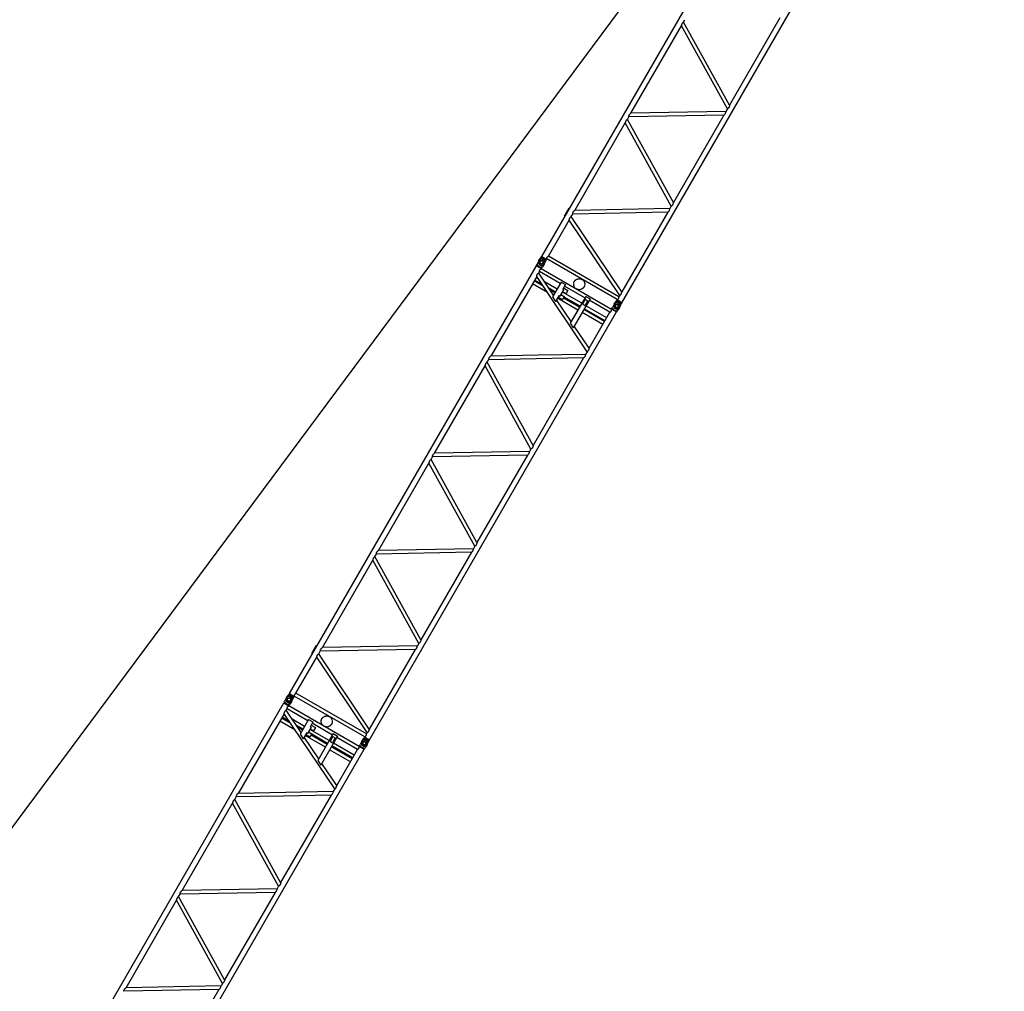
# Model space of a CAD drawing. Extents: x 153255 to 471204, y -10338 to 375321.
# Drawn here: x 451200 to 469031, y 256778 to 274376 of the extents above; entities that cross this region are included whole.
import ezdxf

# ---------------------------------------------------------------- set-up
doc = ezdxf.new("R2010")
doc.units = 0
doc.linetypes.add('PHANTOM', pattern=[2.2, 1.2, -0.2, 0.2, -0.2, 0.2, -0.2])
doc.layers.get('0').update_dxf_attribs({"linetype": 'CONTINUOUS'})
doc.layers.add('OBJECT', color=7, linetype='CONTINUOUS')

msp = doc.modelspace()

# ---------------------------------------------------------------- linework, layer by layer
at = {"color": 7, "linetype": 'Continuous'}
for p, q in [((460654.977, 270089.096), (465129.802, 277839.72)), ((462106.953, 269250.797), (466581.778, 277001.422)), ((462269.351, 272682.07), (463183.405, 274265.258)), ((464015.405, 272759.529), (463183.405, 274265.258)), ((463221.351, 274330.983), (463247.405, 274376.109)), ((464053.351, 272825.254), (463221.352, 274330.983)), ((464967.404, 274408.442), (464053.35, 272825.253)), ((463989.35, 272714.403), (462269.352, 272682.071)), ((464015.404, 272759.529), (463989.351, 272714.403)), ((461253.351, 270922.307), (462167.405, 272505.494)), ((462999.405, 270999.766), (462167.406, 272505.495)), ((462205.351, 272571.22), (462231.405, 272616.346)), ((463037.351, 271065.49), (462205.352, 272571.22)), ((463951.404, 272648.679), (462231.405, 272616.347)), ((463951.404, 272648.678), (463037.35, 271065.49)), ((461065.344, 270817.872), (461147.844, 270960.767)), ((461155.638, 270956.267), (461147.844, 270960.767)), ((462935.404, 270888.915), (461215.405, 270856.583)), ((462973.35, 270954.64), (461253.352, 270922.308)), ((462935.404, 270888.914), (462102.487, 269446.258)), ((462999.404, 270999.765), (462973.35, 270954.638)), ((460775.503, 270094.649), (461152.272, 270747.233)), ((461073.138, 270813.372), (461065.344, 270817.872)), ((462066.275, 269383.538), (461152.272, 270747.233)), ((461188.484, 270809.953), (461215.405, 270856.582)), ((462102.486, 269446.258), (461188.484, 270809.954)), ((460599.024, 270004.258), (460573.922, 269952.101)), ((460603.451, 270011.887), (460634.148, 270056.418)), ((460603.465, 270006.625), (460637.338, 270055.766)), ((460634.147, 270056.417), (460647.664, 270079.829)), ((460641.879, 270058.347), (460722.885, 270011.578)), ((460738.574, 270027.287), (460647.641, 270079.787)), ((460647.662, 270079.83), (460655.744, 270079.83)), ((460654.977, 270089.096), (460742.966, 270038.296)), ((460658.154, 270083.599), (460654.98, 270089.098)), ((460656.903, 270079.827), (460733.976, 270035.329)), ((460657.479, 270080.826), (460658.847, 270083.195)), ((460736.615, 270038.296), (460658.153, 270083.596)), ((460701.014, 269960.263), (460722.92, 270006.354)), ((460701.864, 269955.072), (460725.079, 270003.918)), ((460725.08, 270003.917), (460738.597, 270027.329)), ((460735.921, 270038.697), (460734.553, 270036.328)), ((460734.557, 270034.33), (460738.599, 270027.329)), ((460736.614, 270038.296), (460742.965, 270038.296)), ((460745.252, 270042.254), (460742.966, 270038.294)), ((462021.252, 269305.556), (460745.252, 270042.254)), ((462051.502, 269357.951), (460775.503, 270094.649)), ((456082.975, 262170.156), (460557.8, 269920.781)), ((460557.8, 269920.781), (460645.79, 269869.98)), ((460557.8, 269920.781), (460564.15, 269920.781)), ((460562.169, 269931.747), (460573.918, 269952.098)), ((460562.169, 269931.747), (460566.211, 269924.747)), ((460564.151, 269920.781), (460642.614, 269875.481)), ((460564.846, 269920.38), (460566.212, 269922.746)), ((460566.469, 269923.931), (460644.183, 269879.063)), ((460598.481, 269788.039), (460613.253, 269813.624)), ((460989.283, 269596.524), (460613.253, 269813.624)), ((460641.919, 269875.882), (460643.285, 269878.248)), ((460645.79, 269869.98), (460642.614, 269875.481)), ((460643.503, 269866.019), (460645.789, 269869.979)), ((461919.502, 269129.32), (460643.503, 269866.019)), ((460645.02, 269879.246), (460653.103, 269879.246)), ((460653.101, 269879.247), (460664.851, 269899.598)), ((460697.474, 269947.418), (460664.856, 269899.6)), ((460562.269, 269725.318), (459729.349, 268282.658)), ((460680.358, 269549.131), (460515.5, 269644.312)), ((460655.739, 269585.861), (460525.25, 269661.199)), ((460579.361, 269699.817), (460555.5, 269713.593)), ((461476.271, 268361.622), (460562.27, 269725.318)), ((460867.833, 269386.165), (460598.482, 269788.039)), ((460931.53, 269496.493), (460707.003, 269626.123)), ((461004.407, 269622.72), (460849.726, 269354.805)), ((461004.407, 269622.72), (461082.349, 269577.72)), ((460756.735, 269435.175), (460485.25, 269591.917)), ((460901.28, 269444.098), (460783.38, 269512.167)), ((460891.53, 269427.211), (460808.001, 269475.436)), ((461047.938, 269482.117), (460982.938, 269369.534)), ((461377.528, 269238.995), (461028.259, 269440.646)), ((461031.688, 269453.972), (461094.042, 269417.972)), ((461082.35, 269577.72), (461035.35, 269496.314)), ((461037.546, 269488.117), (461047.938, 269482.117)), ((461048.6, 269519.263), (461126.542, 269474.263)), ((461435.281, 269339.027), (461067.225, 269551.524)), ((461126.542, 269474.263), (461094.042, 269417.972)), ((460849.727, 269354.805), (460905.557, 269271.506)), ((460964.35, 269373.338), (460905.557, 269271.506)), ((461187.302, 268909.515), (460923.663, 269302.866)), ((461307.278, 269117.319), (460939.222, 269329.816)), ((460951.1, 269350.388), (461029.042, 269305.388)), ((460972.546, 269375.534), (460982.938, 269369.534)), ((460999.188, 269397.68), (461061.542, 269361.68)), ((461061.542, 269361.68), (461029.042, 269305.388)), ((461337.528, 269169.714), (461050.932, 269335.18)), ((461347.278, 269186.601), (461060.682, 269352.067)), ((461450.405, 269365.223), (461169.196, 268878.154)), ((461528.347, 269320.223), (461225.026, 268794.855)), ((461442.725, 269311.922), (461392.725, 269225.319)), ((461486.027, 269286.922), (461436.027, 269200.319)), ((461442.725, 269311.922), (461486.027, 269286.922)), ((461450.405, 269365.223), (461528.347, 269320.223)), ((461889.252, 269076.926), (461513.223, 269294.027)), ((461967.443, 269224.391), (461998.137, 269268.919)), ((461972.364, 269226.251), (462001.326, 269268.268)), ((461998.135, 269268.918), (462011.652, 269292.33)), ((462086.873, 269224.079), (462005.867, 269270.848)), ((462011.627, 269292.29), (462102.56, 269239.789)), ((462019.734, 269292.33), (462011.651, 269292.33)), ((462018.965, 269301.597), (462021.252, 269305.559)), ((462022.141, 269296.098), (462018.965, 269301.598)), ((462106.953, 269250.797), (462018.965, 269301.597)), ((462097.964, 269247.83), (462020.891, 269292.328)), ((462022.835, 269295.696), (462021.468, 269293.327)), ((462022.141, 269296.097), (462100.603, 269250.797)), ((462066.274, 269383.537), (462051.502, 269357.951)), ((461392.725, 269225.319), (461436.027, 269200.319)), ((461791.5, 268907.613), (461415.47, 269124.714)), ((461801.249, 268924.5), (461425.22, 269141.601)), ((461831.499, 268976.895), (461455.47, 269193.995)), ((461919.502, 269129.32), (461921.789, 269133.281)), ((461921.789, 269133.281), (462009.776, 269082.482)), ((461921.79, 269133.282), (461928.141, 269133.282)), ((461926.157, 269144.248), (461937.906, 269164.599)), ((461926.157, 269144.248), (461930.198, 269137.247)), ((462006.602, 269087.982), (461928.139, 269133.282)), ((461928.833, 269132.882), (461930.199, 269135.248)), ((461930.458, 269136.431), (462008.17, 269091.565)), ((461963.01, 269216.76), (461937.908, 269164.603)), ((462005.909, 269088.382), (462007.275, 269090.748)), ((462009.777, 269082.482), (462006.602, 269087.982)), ((462009.007, 269091.748), (462017.088, 269091.748)), ((462017.09, 269091.748), (462028.839, 269112.099)), ((462061.461, 269159.92), (462028.843, 269112.103)), ((462061.288, 269164.949), (462086.909, 269218.855)), ((462065.851, 269167.569), (462089.068, 269216.418)), ((462089.068, 269216.418), (462102.585, 269239.83)), ((462098.541, 269248.829), (462099.909, 269251.198)), ((462102.586, 269239.829), (462098.545, 269246.828)), ((462100.603, 269250.798), (462106.953, 269250.798)), ((457534.951, 261331.858), (462009.776, 269082.482)), ((461761.25, 268855.219), (461385.22, 269072.319)), ((461512.483, 268424.342), (461889.252, 269076.926)), ((461169.196, 268878.154), (461225.026, 268794.855)), ((461512.483, 268424.342), (461243.133, 268826.216)), ((459665.35, 268171.808), (459691.403, 268216.934)), ((460551.404, 268233.101), (459691.402, 268216.934)), ((460589.35, 268298.826), (459729.348, 268282.659)), ((461411.404, 268249.268), (460497.349, 266666.079)), ((461411.403, 268249.268), (460551.404, 268233.101)), ((461449.35, 268314.993), (460589.35, 268298.826)), ((461476.271, 268361.621), (461449.35, 268314.993)), ((458713.349, 266522.895), (459627.403, 268106.083)), ((460459.402, 266600.353), (459627.403, 268106.082)), ((460497.349, 266666.078), (459665.349, 268171.807)), ((460459.403, 266600.353), (460433.349, 266555.227)), ((458649.349, 266412.043), (458675.403, 266457.169)), ((459481.349, 264906.314), (458649.35, 266412.044)), ((460395.402, 266489.502), (458675.403, 266457.171)), ((460433.349, 266555.227), (458713.349, 266522.895)), ((460395.403, 266489.502), (459481.348, 264906.314)), ((457697.349, 264763.131), (458611.403, 266346.319)), ((459443.403, 264840.59), (458611.404, 266346.319)), ((459443.402, 264840.589), (459417.349, 264795.463)), ((457633.349, 264652.28), (457659.403, 264697.406)), ((458465.349, 263146.551), (457633.35, 264652.28)), ((459379.402, 264729.739), (457659.403, 264697.407)), ((459417.349, 264795.464), (457697.35, 264763.132)), ((459379.403, 264729.738), (458465.349, 263146.551)), ((456681.349, 263003.368), (457595.403, 264586.554)), ((458427.403, 263080.826), (457595.404, 264586.555)), ((456493.342, 262898.933), (456575.842, 263041.827)), ((456583.636, 263037.327), (456575.842, 263041.827)), ((458401.349, 263035.7), (456681.35, 263003.368)), ((458427.402, 263080.826), (458401.348, 263035.699)), ((456501.136, 262894.433), (456493.342, 262898.933)), ((456616.482, 262891.014), (456643.403, 262937.643)), ((457530.485, 261527.319), (456616.482, 262891.014)), ((458363.402, 262969.976), (456643.403, 262937.644)), ((458363.402, 262969.974), (457530.485, 261527.319)), ((456203.501, 262175.71), (456580.27, 262828.293)), ((457494.273, 261464.598), (456580.27, 262828.294)), ((456031.45, 262092.947), (456062.146, 262137.478)), ((456031.463, 262087.685), (456065.337, 262136.826)), ((456062.145, 262137.477), (456075.662, 262160.889)), ((456069.877, 262139.407), (456150.883, 262092.638)), ((456166.573, 262108.347), (456075.639, 262160.848)), ((456075.66, 262160.89), (456083.742, 262160.89)), ((456082.975, 262170.156), (456170.964, 262119.356)), ((456086.153, 262164.659), (456082.978, 262170.158)), ((456084.901, 262160.888), (456161.974, 262116.389)), ((456085.478, 262161.887), (456086.845, 262164.256)), ((456164.613, 262119.357), (456086.151, 262164.657)), ((457479.5, 261439.011), (456203.501, 262175.71)), ((451510.973, 254251.217), (455985.798, 262001.841)), ((455985.798, 262001.841), (456073.788, 261951.041)), ((455985.798, 262001.841), (455992.148, 262001.841)), ((455990.167, 262012.807), (456001.916, 262033.158)), ((455990.168, 262012.807), (455994.209, 262005.808)), ((455992.149, 262001.842), (456070.612, 261956.541)), ((455992.844, 262001.441), (455994.21, 262003.806)), ((455994.467, 262004.991), (456072.181, 261960.123)), ((456027.022, 262085.319), (456001.921, 262033.161)), ((456069.917, 261956.942), (456071.283, 261959.308)), ((456073.788, 261951.04), (456070.612, 261956.542)), ((456071.501, 261947.079), (456073.787, 261951.039)), ((456073.019, 261960.307), (456081.101, 261960.307)), ((456081.1, 261960.307), (456092.849, 261980.658)), ((456125.472, 262028.478), (456092.854, 261980.66)), ((456129.012, 262041.324), (456150.918, 262087.414)), ((456129.862, 262036.133), (456153.077, 262084.979)), ((456153.078, 262084.978), (456166.595, 262108.389)), ((456163.919, 262119.758), (456162.551, 262117.388)), ((456162.555, 262115.39), (456166.597, 262108.39)), ((456164.612, 262119.356), (456170.964, 262119.356)), ((456173.251, 262123.315), (456170.964, 262119.355)), ((457449.25, 261386.616), (456173.251, 262123.315)), ((455990.268, 261806.379), (455157.347, 260363.719)), ((456007.359, 261780.878), (455983.498, 261794.654)), ((456904.269, 260442.682), (455990.268, 261806.379)), ((456026.479, 261869.1), (456041.251, 261894.685)), ((456295.831, 261467.226), (456026.48, 261869.1)), ((456417.281, 261677.584), (456041.251, 261894.685)), ((457347.5, 261210.381), (456071.501, 261947.079)), ((456184.733, 261516.236), (455913.248, 261672.978)), ((456108.356, 261630.192), (455943.498, 261725.372)), ((456083.737, 261666.922), (455953.248, 261742.259)), ((456359.528, 261577.553), (456135.001, 261707.183)), ((456432.405, 261703.78), (456277.724, 261435.866)), ((456432.405, 261703.78), (456510.348, 261658.78)), ((456510.348, 261658.78), (456463.348, 261577.374)), ((456476.598, 261600.324), (456554.54, 261555.324)), ((456863.279, 261420.087), (456495.223, 261632.584)), ((456329.278, 261525.159), (456211.379, 261593.228)), ((456319.528, 261508.271), (456235.999, 261556.497)), ((456277.725, 261435.865), (456333.555, 261352.566)), ((456392.348, 261454.398), (456333.555, 261352.566)), ((456379.098, 261431.449), (456457.04, 261386.449)), ((456400.544, 261456.595), (456410.936, 261450.595)), ((456475.936, 261563.178), (456410.936, 261450.595)), ((456427.186, 261478.74), (456489.54, 261442.74)), ((456805.526, 261320.056), (456456.257, 261521.706)), ((456489.54, 261442.74), (456457.04, 261386.449)), ((456459.686, 261535.032), (456522.04, 261499.032)), ((456465.544, 261569.178), (456475.936, 261563.178)), ((456765.526, 261250.774), (456478.93, 261416.24)), ((456775.276, 261267.661), (456488.68, 261433.128)), ((456554.54, 261555.324), (456522.04, 261499.032)), ((456878.403, 261446.283), (456597.194, 260959.214)), ((456878.403, 261446.283), (456956.346, 261401.283)), ((457494.273, 261464.598), (457479.5, 261439.011)), ((456615.3, 260990.575), (456351.661, 261383.927)), ((456735.276, 261198.38), (456367.22, 261410.877)), ((456956.346, 261401.283), (456653.024, 260875.916)), ((456870.724, 261392.982), (456820.724, 261306.38)), ((456820.724, 261306.38), (456864.025, 261281.38)), ((456914.025, 261367.982), (456864.025, 261281.38)), ((456870.724, 261392.982), (456914.025, 261367.982)), ((457259.497, 261057.955), (456883.468, 261275.056)), ((457317.25, 261157.986), (456941.221, 261375.087)), ((457354.155, 261225.308), (457365.905, 261245.659)), ((457391.008, 261297.821), (457365.906, 261245.664)), ((457395.442, 261305.452), (457426.136, 261349.98)), ((457400.362, 261307.312), (457429.325, 261349.328)), ((457426.133, 261349.979), (457439.65, 261373.39)), ((457514.871, 261305.139), (457433.865, 261351.908)), ((457439.625, 261373.35), (457530.559, 261320.85)), ((457447.732, 261373.391), (457439.649, 261373.391)), ((457446.963, 261382.658), (457449.25, 261386.619)), ((457450.139, 261377.158), (457446.963, 261382.658)), ((457534.951, 261331.858), (457446.963, 261382.658)), ((457525.962, 261328.891), (457448.889, 261373.389)), ((457450.834, 261376.757), (457449.466, 261374.388)), ((457450.139, 261377.158), (457528.601, 261331.858)), ((457489.459, 261240.98), (457456.841, 261193.163)), ((457489.286, 261246.009), (457514.907, 261299.915)), ((457493.849, 261248.629), (457517.066, 261297.478)), ((457517.066, 261297.479), (457530.583, 261320.89)), ((457526.539, 261329.89), (457527.907, 261332.259)), ((457530.584, 261320.889), (457526.543, 261327.889)), ((457528.602, 261331.859), (457534.952, 261331.859)), ((452962.949, 253412.918), (457437.774, 261163.543)), ((457189.248, 260936.279), (456813.218, 261153.38)), ((457219.498, 260988.673), (456843.468, 261205.774)), ((457229.248, 261005.561), (456853.218, 261222.661)), ((456940.481, 260505.403), (457317.25, 261157.986)), ((457347.5, 261210.381), (457349.787, 261214.342)), ((457349.787, 261214.342), (457437.774, 261163.543)), ((457349.789, 261214.342), (457356.139, 261214.342)), ((457354.155, 261225.308), (457358.197, 261218.308)), ((457434.6, 261169.042), (457356.137, 261214.343)), ((457356.831, 261213.942), (457358.197, 261216.308)), ((457358.456, 261217.492), (457436.168, 261172.625)), ((457433.907, 261169.442), (457435.273, 261171.808)), ((457437.775, 261163.542), (457434.6, 261169.042)), ((457437.005, 261172.808), (457445.086, 261172.808)), ((457445.088, 261172.808), (457456.837, 261193.159)), ((456597.194, 260959.215), (456653.024, 260875.916)), ((456940.482, 260505.403), (456671.131, 260907.276)), ((456017.348, 260379.886), (455157.347, 260363.719)), ((456877.348, 260396.053), (456017.348, 260379.886)), ((456904.269, 260442.682), (456877.348, 260396.053)), ((454141.348, 258603.955), (455055.401, 260187.143)), ((455887.4, 258681.413), (455055.401, 260187.143)), ((455925.347, 258747.138), (455093.347, 260252.867)), ((455093.348, 260252.868), (455119.401, 260297.994)), ((455979.402, 260314.161), (455119.4, 260297.994)), ((456839.402, 260330.329), (455925.347, 258747.139)), ((456839.401, 260330.329), (455979.402, 260314.161)), ((455823.4, 258570.563), (454103.401, 258538.231)), ((455861.347, 258636.288), (454141.347, 258603.956)), ((455823.401, 258570.563), (454909.346, 256987.374)), ((455887.401, 258681.414), (455861.347, 258636.287)), ((453125.347, 256844.191), (454039.401, 258427.379)), ((454871.401, 256921.65), (454039.402, 258427.379)), ((454077.347, 258493.104), (454103.401, 258538.23)), ((454909.347, 256987.375), (454077.348, 258493.104)), ((454807.4, 256810.799), (453087.402, 256778.468)), ((454845.347, 256876.524), (453125.348, 256844.192)), ((454807.401, 256810.799), (453893.347, 255227.611)), ((454871.4, 256921.65), (454845.347, 256876.524))]:
    msp.add_line(p, q, dxfattribs=at)
for centre, radius in [((460650.383, 269979.538), 35), ((460650.383, 269979.538), 32), ((460650.383, 269979.538), 29), ((460650.383, 269979.538), 28.5), ((462014.371, 269192.039), 35), ((462014.371, 269192.039), 32), ((462014.371, 269192.039), 29), ((462014.371, 269192.039), 28.5), ((456078.381, 262060.598), 35), ((456078.381, 262060.598), 32), ((456078.381, 262060.598), 29), ((456078.381, 262060.598), 28.5), ((457442.369, 261273.099), 35), ((457442.369, 261273.099), 32), ((457442.369, 261273.099), 29), ((457442.369, 261273.099), 28.5)]:
    msp.add_circle(centre, radius, dxfattribs=at)
at = {"color": 7, "linetype": 'PHANTOM'}
for centre in [(461332.378, 269585.787), (461332.378, 269585.787), (456760.376, 261666.848), (456760.376, 261666.848)]:
    msp.add_circle(centre, 100, dxfattribs=at)
at = {"color": 7, "linetype": 'Continuous'}
for centre, radius, start, end in [((460650.383, 269979.538), 57, 145.4207432, 334.5792874), ((460650.383, 269979.538), 54.176, 149.9998113, 339.158574), ((460650.383, 269979.538), 57, 59.999982, 154.2996066), ((460642.279, 270052.36), 6, 70.8937718, 145.419541), ((460655.745, 270081.828), 2, 270.0021064, 330.0041161), ((460650.383, 269979.538), 57, 325.7006051, 59.9999615), ((460717.501, 270008.931), 6, 334.5805068, 49.1061172), ((460736.288, 270035.326), 2, 149.9958771, 209.9979073), ((460564.477, 269923.747), 2, 329.9959745, 29.9980013), ((460645.02, 269877.246), 2, 90.0019987, 150.0040187), ((461040.546, 269493.314), 6, 150, 240), ((460969.546, 269370.338), 6, 60, 150), ((462006.268, 269264.862), 6, 70.8938828, 145.4194932), ((462019.733, 269294.329), 2, 270.0020927, 330.0041229), ((461928.466, 269136.248), 2, 329.9959745, 29.9980013), ((462014.371, 269192.039), 57, 145.4207158, 334.57926), ((462014.371, 269192.039), 54.176, 140.8414292, 330.0001919), ((462014.371, 269192.039), 57, 59.999982, 154.2996066), ((462009.007, 269089.748), 2, 90.0019987, 150.0040187), ((462014.371, 269192.039), 57, 325.7006051, 59.9999615), ((462081.489, 269221.433), 6, 334.580459, 49.1062282), ((462100.276, 269247.828), 2, 149.9958839, 209.9978936), ((456070.278, 262133.421), 6, 70.8937718, 145.419541), ((456083.743, 262162.888), 2, 270.0021064, 330.0041161), ((455992.476, 262004.808), 2, 329.9959745, 29.9980013), ((456078.381, 262060.598), 57, 145.4207432, 334.5792874), ((456078.381, 262060.598), 54.176, 149.9998113, 339.158574), ((456078.381, 262060.598), 57, 59.999982, 154.2996066), ((456073.018, 261958.306), 2, 90.0019987, 150.0040187), ((456078.381, 262060.598), 57, 325.7006051, 59.9999615), ((456145.499, 262089.992), 6, 334.5805068, 49.1061172), ((456164.286, 262116.387), 2, 149.9958771, 209.9979073), ((456397.544, 261451.398), 6, 60, 150), ((456468.544, 261574.374), 6, 150, 240), ((457442.369, 261273.099), 57, 145.4207158, 334.57926), ((457442.369, 261273.099), 54.176, 140.8414292, 330.0001919), ((457442.369, 261273.099), 57, 59.999982, 154.2996066), ((457434.266, 261345.922), 6, 70.8938828, 145.4194932), ((457447.731, 261375.389), 2, 270.0020927, 330.0041229), ((457442.369, 261273.099), 57, 325.7006051, 59.9999615), ((457509.487, 261302.493), 6, 334.580459, 49.1062282), ((457528.274, 261328.888), 2, 149.9958839, 209.9978936), ((457356.464, 261217.309), 2, 329.9959745, 29.9980013), ((457437.005, 261170.808), 2, 90.0019987, 150.0040187)]:
    msp.add_arc(centre, radius, start, end, dxfattribs=at)
for points, knots in [([(463221.351, 274330.983), (463217.544, 274328.745), (463210.237, 274323.719), (463200.607, 274314.528), (463192.949, 274303.607), (463187.635, 274291.395), (463184.397, 274278.499), (463183.527, 274269.673), (463183.405, 274265.258)], [0, 0, 0, 0, 13.248910973, 26.4932693, 39.731560286, 52.97508947, 66.22314388, 79.473165239, 79.473165239, 79.473165239, 79.473165239]), ([(462231.405, 272616.346), (462231.439, 272620.762), (462232.139, 272629.602), (462235.283, 272642.538), (462240.912, 272654.63), (462248.832, 272665.338), (462258.38, 272674.591), (462265.588, 272679.757), (462269.351, 272682.07)], [0, 0, 0, 0, 13.248910973, 26.4932693, 39.731560286, 52.97508947, 66.22314388, 79.473165239, 79.473165239, 79.473165239, 79.473165239]), ([(463951.404, 272648.678), (463955.149, 272651.009), (463962.322, 272656.206), (463971.822, 272665.483), (463979.708, 272676.194), (463985.34, 272688.263), (463988.535, 272701.168), (463989.287, 272709.992), (463989.351, 272714.403)], [0, 0, 0, 0, 13.233677191, 26.465355225, 39.692819687, 52.915730535, 66.143946606, 79.375957884, 79.375957884, 79.375957884, 79.375957884]), ([(464053.35, 272825.253), (464053.204, 272820.845), (464052.29, 272812.034), (464049.005, 272799.169), (464043.672, 272786.984), (464036.036, 272776.072), (464026.458, 272766.852), (464019.192, 272761.789), (464015.404, 272759.529)], [0, 0, 0, 0, 13.233674479, 26.465347021, 39.692804252, 52.915608579, 66.143825084, 79.375936241, 79.375936241, 79.375936241, 79.375936241]), ([(462205.351, 272571.22), (462201.544, 272568.982), (462194.238, 272563.955), (462184.607, 272554.764), (462176.949, 272543.844), (462171.635, 272531.631), (462168.396, 272518.735), (462167.526, 272509.909), (462167.405, 272505.494)], [0, 0, 0, 0, 13.249100968, 26.493655555, 39.732139926, 52.975860615, 66.22410685, 79.474319655, 79.474319655, 79.474319655, 79.474319655]), ([(463037.35, 271065.49), (463037.204, 271061.081), (463036.29, 271052.271), (463033.005, 271039.405), (463027.672, 271027.22), (463020.036, 271016.309), (463010.458, 271007.089), (463003.192, 271002.026), (462999.404, 270999.765)], [0, 0, 0, 0, 13.233677192, 26.465355226, 39.692819687, 52.915730535, 66.143946607, 79.375957884, 79.375957884, 79.375957884, 79.375957884]), ([(461215.405, 270856.582), (461215.44, 270860.999), (461216.139, 270869.839), (461219.284, 270882.775), (461224.912, 270894.867), (461232.832, 270905.575), (461242.38, 270914.828), (461249.589, 270919.994), (461253.351, 270922.307)], [0, 0, 0, 0, 13.248910973, 26.493269299, 39.731560286, 52.97508947, 66.223143879, 79.473165239, 79.473165239, 79.473165239, 79.473165239]), ([(462935.404, 270888.914), (462939.149, 270891.245), (462946.322, 270896.441), (462955.822, 270905.719), (462963.707, 270916.43), (462969.339, 270928.499), (462972.535, 270941.404), (462973.287, 270950.228), (462973.35, 270954.638)], [0, 0, 0, 0, 13.233677192, 26.465355226, 39.692819687, 52.915730534, 66.143946606, 79.375957884, 79.375957884, 79.375957884, 79.375957884]), ([(461152.272, 270747.233), (461152.337, 270751.457), (461153.075, 270759.91), (461156.074, 270772.271), (461161.124, 270783.974), (461168.509, 270794.383), (461177.787, 270803.105), (461184.82, 270807.849), (461188.484, 270809.953)], [0, 0, 0, 0, 12.674433183, 25.346572091, 38.01386147, 50.676321742, 63.345242025, 76.018394051, 76.018394051, 76.018394051, 76.018394051]), ([(460644.242, 270058.03), (460648.949, 270056.4), (460658.265, 270052.848), (460671.877, 270046.658), (460685.066, 270039.611), (460697.764, 270031.712), (460709.93, 270023.019), (460717.664, 270016.727), (460721.43, 270013.466)], [0, 0, 0, 0, 14.943690907, 29.887294652, 44.830766871, 59.774245641, 74.717852717, 89.661551097, 89.661551097, 89.661551097, 89.661551097]), ([(460745.252, 270042.254), (460745.015, 270045.838), (460745.093, 270053.055), (460747.046, 270063.702), (460751.196, 270073.753), (460757.825, 270082.372), (460766.069, 270089.388), (460772.28, 270093.064), (460775.503, 270094.649)], [0, 0, 0, 0, 10.773674359, 21.543070364, 32.302969022, 43.063099283, 53.832273957, 64.605937644, 64.605937644, 64.605937644, 64.605937644]), ([(460565.56, 269937.62), (460566.941, 269938.056), (460569.849, 269935.923), (460573.166, 269933.339), (460576.387, 269930.038), (460579.307, 269926.6), (460582.115, 269923.038), (460584.923, 269919.486), (460587.864, 269916.037), (460591.071, 269912.831), (460594.521, 269909.891), (460598.155, 269907.183), (460601.932, 269904.68), (460605.816, 269902.346), (460609.779, 269900.149), (460613.836, 269898.13), (460617.998, 269896.337), (460622.269, 269894.819), (460626.649, 269893.644), (460631.106, 269892.822), (460635.587, 269892.166), (460640.075, 269891.515), (460644.512, 269890.705), (460648.981, 269889.567), (460652.878, 269887.986), (460656.179, 269886.534), (460656.492, 269885.12)], [0, 0, 0, 0, 4.345371459, 8.872707422, 13.401241035, 17.930804916, 22.460871498, 26.990941271, 31.520456406, 36.049159618, 40.57816734, 45.107551372, 49.637208255, 54.166910018, 58.696770849, 63.226481339, 67.755951775, 72.285118205, 76.813919005, 81.343328295, 85.873355743, 90.403386166, 94.932775122, 99.460917951, 103.987918969, 108.333854985, 108.333854985, 108.333854985, 108.333854985]), ([(460613.253, 269813.624), (460613.038, 269817.203), (460613.158, 269824.407), (460615.158, 269835.027), (460619.322, 269845.05), (460625.92, 269853.667), (460634.117, 269860.709), (460640.296, 269864.416), (460643.503, 269866.019)], [0, 0, 0, 0, 10.755980651, 21.507830812, 32.250396913, 42.993459593, 53.745117611, 64.501341367, 64.501341367, 64.501341367, 64.501341367]), ([(460562.269, 269725.318), (460562.358, 269729.537), (460563.137, 269737.975), (460566.18, 269750.308), (460571.248, 269761.984), (460578.61, 269772.387), (460587.839, 269781.136), (460594.836, 269785.915), (460598.481, 269788.039)], [0, 0, 0, 0, 12.658717613, 25.31523051, 37.967124204, 50.614476259, 63.2679564, 75.925472895, 75.925472895, 75.925472895, 75.925472895]), ([(462066.274, 269383.537), (462069.92, 269385.662), (462076.916, 269390.441), (462086.144, 269399.191), (462093.506, 269409.593), (462098.575, 269421.268), (462101.618, 269433.601), (462102.397, 269442.039), (462102.486, 269446.257)], [0, 0, 0, 0, 12.657465049, 25.310702508, 37.957694954, 50.609275123, 63.26551555, 75.923852236, 75.923852236, 75.923852236, 75.923852236]), ([(462085.418, 269225.967), (462081.652, 269229.228), (462073.919, 269235.52), (462061.752, 269244.213), (462049.054, 269252.112), (462035.865, 269259.16), (462022.253, 269265.349), (462012.937, 269268.901), (462008.23, 269270.531)], [0, 0, 0, 0, 14.943690907, 29.887294652, 44.830766871, 59.774245641, 74.717852717, 89.661551097, 89.661551097, 89.661551097, 89.661551097]), ([(462021.252, 269305.556), (462024.459, 269307.159), (462030.638, 269310.865), (462038.835, 269317.907), (462045.433, 269326.525), (462049.597, 269336.548), (462051.597, 269347.168), (462051.717, 269354.372), (462051.502, 269357.951)], [0, 0, 0, 0, 10.756077014, 21.508026666, 32.250963886, 42.994122886, 53.74587706, 64.501927395, 64.501927395, 64.501927395, 64.501927395]), ([(461889.252, 269076.926), (461892.459, 269078.529), (461898.638, 269082.235), (461906.835, 269089.277), (461913.433, 269097.895), (461917.597, 269107.917), (461919.597, 269118.537), (461919.717, 269125.741), (461919.502, 269129.32)], [0, 0, 0, 0, 10.755982232, 21.507834281, 32.250402908, 42.993468092, 53.745128031, 64.501353357, 64.501353357, 64.501353357, 64.501353357]), ([(461929.548, 269150.121), (461930.929, 269150.557), (461933.837, 269148.424), (461937.155, 269145.84), (461940.375, 269142.539), (461943.295, 269139.101), (461946.103, 269135.539), (461948.911, 269131.987), (461951.852, 269128.538), (461955.059, 269125.332), (461958.509, 269122.392), (461962.144, 269119.684), (461965.921, 269117.181), (461969.804, 269114.847), (461973.767, 269112.65), (461977.824, 269110.631), (461981.986, 269108.838), (461986.258, 269107.32), (461990.637, 269106.145), (461995.095, 269105.323), (461999.575, 269104.667), (462004.064, 269104.016), (462008.501, 269103.206), (462012.97, 269102.068), (462016.866, 269100.487), (462020.168, 269099.035), (462020.481, 269097.621)], [0, 0, 0, 0, 4.345389252, 8.872734171, 13.4012764, 17.93084915, 22.460924637, 26.991003186, 31.520527017, 36.049238726, 40.578255525, 45.107648748, 49.637314651, 54.166943481, 58.696814016, 63.226533423, 67.756012221, 72.285187225, 76.813996712, 81.343414896, 85.873451484, 90.403491137, 94.932890096, 99.461043547, 103.988054263, 108.334142602, 108.334142602, 108.334142602, 108.334142602]), ([(461476.271, 268361.621), (461479.916, 268363.746), (461486.913, 268368.525), (461496.141, 268377.275), (461503.503, 268387.677), (461508.572, 268399.353), (461511.615, 268411.686), (461512.394, 268420.124), (461512.483, 268424.342)], [0, 0, 0, 0, 12.657562782, 25.310897809, 37.957987441, 50.609666651, 63.266005898, 75.924439762, 75.924439762, 75.924439762, 75.924439762]), ([(459729.349, 268282.658), (459725.604, 268280.327), (459718.431, 268275.131), (459708.93, 268265.854), (459701.044, 268255.143), (459695.413, 268243.074), (459692.218, 268230.169), (459691.466, 268221.344), (459691.403, 268216.934)], [0, 0, 0, 0, 13.23378303, 26.465562975, 39.693124514, 52.916079028, 66.144396153, 79.376563333, 79.376563333, 79.376563333, 79.376563333]), ([(461411.404, 268249.268), (461415.132, 268251.617), (461422.27, 268256.842), (461431.724, 268266.144), (461439.578, 268276.857), (461445.213, 268288.904), (461448.457, 268301.779), (461449.259, 268310.588), (461449.35, 268314.993)], [0, 0, 0, 0, 13.21809492, 26.434266502, 39.646421113, 52.853999302, 66.06691806, 79.2837509, 79.2837509, 79.2837509, 79.2837509]), ([(459665.35, 268171.808), (459661.542, 268169.57), (459654.236, 268164.543), (459644.606, 268155.352), (459636.948, 268144.432), (459631.634, 268132.219), (459628.395, 268119.324), (459627.525, 268110.498), (459627.403, 268106.083)], [0, 0, 0, 0, 13.248908071, 26.493266784, 39.731557078, 52.975082858, 66.223134189, 79.473153876, 79.473153876, 79.473153876, 79.473153876]), ([(460497.349, 266666.079), (460497.203, 266661.67), (460496.289, 266652.86), (460493.004, 266639.994), (460487.671, 266627.809), (460480.034, 266616.897), (460470.457, 266607.677), (460463.19, 266602.613), (460459.403, 266600.353)], [0, 0, 0, 0, 13.23377335, 26.465547472, 39.693107855, 52.916063184, 66.144377313, 79.376536149, 79.376536149, 79.376536149, 79.376536149]), ([(458649.349, 266412.043), (458645.542, 266409.805), (458638.236, 266404.779), (458628.605, 266395.588), (458620.947, 266384.668), (458615.634, 266372.455), (458612.395, 266359.56), (458611.525, 266350.734), (458611.403, 266346.319)], [0, 0, 0, 0, 13.248910973, 26.493269299, 39.731560286, 52.97508947, 66.22314388, 79.473165239, 79.473165239, 79.473165239, 79.473165239]), ([(458675.403, 266457.169), (458675.437, 266461.585), (458676.137, 266470.426), (458679.282, 266483.362), (458684.91, 266495.454), (458692.83, 266506.163), (458702.378, 266515.416), (458709.587, 266520.582), (458713.349, 266522.895)], [0, 0, 0, 0, 13.249100967, 26.493655554, 39.732139926, 52.975860615, 66.22410685, 79.474319655, 79.474319655, 79.474319655, 79.474319655]), ([(460395.403, 266489.502), (460399.148, 266491.833), (460406.32, 266497.03), (460415.82, 266506.308), (460423.706, 266517.019), (460429.338, 266529.088), (460432.534, 266541.992), (460433.285, 266550.817), (460433.349, 266555.227)], [0, 0, 0, 0, 13.233677192, 26.465355226, 39.692819688, 52.915730535, 66.143946607, 79.375957885, 79.375957885, 79.375957885, 79.375957885]), ([(459481.348, 264906.314), (459481.202, 264901.905), (459480.288, 264893.095), (459477.003, 264880.229), (459471.67, 264868.044), (459464.034, 264857.132), (459454.456, 264847.913), (459447.19, 264842.849), (459443.402, 264840.589)], [0, 0, 0, 0, 13.233674479, 26.465347021, 39.692804252, 52.915608579, 66.143825083, 79.375936241, 79.375936241, 79.375936241, 79.375936241]), ([(457633.349, 264652.28), (457629.542, 264650.042), (457622.236, 264645.016), (457612.605, 264635.824), (457604.947, 264624.904), (457599.633, 264612.691), (457596.394, 264599.796), (457595.524, 264590.969), (457595.403, 264586.554)], [0, 0, 0, 0, 13.249100968, 26.493655555, 39.732139926, 52.975860615, 66.224106849, 79.474319655, 79.474319655, 79.474319655, 79.474319655]), ([(457659.403, 264697.406), (457659.437, 264701.822), (457660.137, 264710.663), (457663.281, 264723.599), (457668.91, 264735.69), (457676.83, 264746.399), (457686.378, 264755.651), (457693.586, 264760.818), (457697.349, 264763.131)], [0, 0, 0, 0, 13.248910972, 26.493269299, 39.731560286, 52.975089469, 66.22314388, 79.473165239, 79.473165239, 79.473165239, 79.473165239]), ([(459379.403, 264729.738), (459383.147, 264732.07), (459390.32, 264737.266), (459399.82, 264746.544), (459407.706, 264757.255), (459413.338, 264769.324), (459416.533, 264782.228), (459417.285, 264791.053), (459417.349, 264795.463)], [0, 0, 0, 0, 13.233677191, 26.465355225, 39.692819687, 52.915730535, 66.143946606, 79.375957884, 79.375957884, 79.375957884, 79.375957884]), ([(458363.402, 262969.974), (458367.147, 262972.305), (458374.32, 262977.502), (458383.82, 262986.78), (458391.706, 262997.491), (458397.337, 263009.56), (458400.533, 263022.464), (458401.285, 263031.289), (458401.348, 263035.699)], [0, 0, 0, 0, 13.233677192, 26.465355226, 39.692819687, 52.915730534, 66.143946606, 79.375957884, 79.375957884, 79.375957884, 79.375957884]), ([(458465.349, 263146.551), (458465.202, 263142.142), (458464.288, 263133.332), (458461.003, 263120.466), (458455.67, 263108.281), (458448.034, 263097.369), (458438.457, 263088.149), (458431.19, 263083.086), (458427.402, 263080.826)], [0, 0, 0, 0, 13.233677192, 26.465355226, 39.692819687, 52.915730535, 66.143946607, 79.375957884, 79.375957884, 79.375957884, 79.375957884]), ([(456580.27, 262828.293), (456580.335, 262832.518), (456581.073, 262840.97), (456584.072, 262853.332), (456589.122, 262865.034), (456596.507, 262875.444), (456605.785, 262884.166), (456612.819, 262888.91), (456616.482, 262891.014)], [0, 0, 0, 0, 12.674433183, 25.346572091, 38.01386147, 50.676321742, 63.345242025, 76.018394051, 76.018394051, 76.018394051, 76.018394051]), ([(456643.403, 262937.643), (456643.438, 262942.059), (456644.137, 262950.9), (456647.282, 262963.835), (456652.91, 262975.927), (456660.83, 262986.636), (456670.378, 262995.888), (456677.587, 263001.055), (456681.349, 263003.368)], [0, 0, 0, 0, 13.248910972, 26.493269299, 39.731560286, 52.975089469, 66.223143879, 79.473165239, 79.473165239, 79.473165239, 79.473165239]), ([(456072.24, 262139.091), (456076.947, 262137.46), (456086.263, 262133.909), (456099.875, 262127.719), (456113.064, 262120.671), (456125.762, 262112.773), (456137.929, 262104.08), (456145.662, 262097.788), (456149.428, 262094.527)], [0, 0, 0, 0, 14.943690907, 29.887294652, 44.830766871, 59.774245641, 74.717852717, 89.661551097, 89.661551097, 89.661551097, 89.661551097]), ([(456173.251, 262123.315), (456173.013, 262126.898), (456173.091, 262134.115), (456175.044, 262144.762), (456179.194, 262154.814), (456185.823, 262163.433), (456194.068, 262170.448), (456200.279, 262174.124), (456203.501, 262175.71)], [0, 0, 0, 0, 10.773674359, 21.543070364, 32.302969022, 43.063099283, 53.832273957, 64.605937644, 64.605937644, 64.605937644, 64.605937644]), ([(455993.558, 262018.68), (455994.939, 262019.116), (455997.847, 262016.983), (456001.165, 262014.399), (456004.385, 262011.098), (456007.305, 262007.66), (456010.113, 262004.099), (456012.921, 262000.546), (456015.862, 261997.097), (456019.069, 261993.892), (456022.519, 261990.952), (456026.153, 261988.244), (456029.93, 261985.74), (456033.814, 261983.407), (456037.777, 261981.21), (456041.834, 261979.191), (456045.996, 261977.397), (456050.267, 261975.879), (456054.647, 261974.704), (456059.104, 261973.882), (456063.585, 261973.226), (456068.074, 261972.576), (456072.511, 261971.766), (456076.979, 261970.628), (456080.876, 261969.046), (456084.177, 261967.595), (456084.49, 261966.18)], [0, 0, 0, 0, 4.345371459, 8.872707422, 13.401241035, 17.930804916, 22.460871498, 26.990941271, 31.520456406, 36.049159618, 40.57816734, 45.107551372, 49.637208255, 54.166910018, 58.696770848, 63.226481339, 67.755951775, 72.285118205, 76.813919005, 81.343328295, 85.873355743, 90.403386166, 94.932775122, 99.460917951, 103.987918969, 108.333854985, 108.333854985, 108.333854985, 108.333854985]), ([(455990.268, 261806.379), (455990.356, 261810.597), (455991.135, 261819.035), (455994.178, 261831.369), (455999.246, 261843.045), (456006.608, 261853.447), (456015.837, 261862.196), (456022.834, 261866.975), (456026.479, 261869.1)], [0, 0, 0, 0, 12.658717613, 25.31523051, 37.967124204, 50.614476259, 63.2679564, 75.925472895, 75.925472895, 75.925472895, 75.925472895]), ([(456041.251, 261894.685), (456041.036, 261898.264), (456041.156, 261905.468), (456043.156, 261916.088), (456047.32, 261926.11), (456053.918, 261934.728), (456062.115, 261941.77), (456068.294, 261945.476), (456071.501, 261947.079)], [0, 0, 0, 0, 10.755980651, 21.507830812, 32.250396913, 42.993459593, 53.745117611, 64.501341367, 64.501341367, 64.501341367, 64.501341367]), ([(457449.25, 261386.616), (457452.457, 261388.219), (457458.636, 261391.926), (457466.833, 261398.968), (457473.431, 261407.585), (457477.595, 261417.608), (457479.595, 261428.228), (457479.715, 261435.432), (457479.5, 261439.011)], [0, 0, 0, 0, 10.756077014, 21.508026666, 32.250963886, 42.994122886, 53.74587706, 64.501927396, 64.501927396, 64.501927396, 64.501927396]), ([(457494.273, 261464.598), (457497.918, 261466.722), (457504.914, 261471.501), (457514.142, 261480.251), (457521.505, 261490.653), (457526.573, 261502.329), (457529.616, 261514.662), (457530.395, 261523.099), (457530.484, 261527.318)], [0, 0, 0, 0, 12.657465049, 25.310702508, 37.957694954, 50.609275123, 63.26551555, 75.923852236, 75.923852236, 75.923852236, 75.923852236]), ([(457513.416, 261307.028), (457509.65, 261310.289), (457501.917, 261316.581), (457489.75, 261325.274), (457477.052, 261333.172), (457463.863, 261340.22), (457450.251, 261346.41), (457440.935, 261349.962), (457436.228, 261351.592)], [0, 0, 0, 0, 14.943690907, 29.887294652, 44.830766871, 59.774245641, 74.717852717, 89.661551097, 89.661551097, 89.661551097, 89.661551097]), ([(457317.25, 261157.986), (457320.457, 261159.589), (457326.636, 261163.296), (457334.833, 261170.338), (457341.431, 261178.955), (457345.595, 261188.978), (457347.595, 261199.598), (457347.716, 261206.802), (457347.5, 261210.381)], [0, 0, 0, 0, 10.755982232, 21.507834281, 32.250402908, 42.993468092, 53.745128031, 64.501353356, 64.501353356, 64.501353356, 64.501353356]), ([(457357.546, 261231.181), (457358.927, 261231.617), (457361.835, 261229.485), (457365.153, 261226.901), (457368.373, 261223.599), (457371.293, 261220.162), (457374.101, 261216.6), (457376.909, 261213.047), (457379.85, 261209.598), (457383.058, 261206.393), (457386.508, 261203.453), (457390.142, 261200.745), (457393.919, 261198.241), (457397.803, 261195.908), (457401.765, 261193.711), (457405.822, 261191.692), (457409.984, 261189.898), (457414.256, 261188.381), (457418.635, 261187.206), (457423.093, 261186.384), (457427.573, 261185.728), (457432.062, 261185.077), (457436.499, 261184.267), (457440.968, 261183.129), (457444.864, 261181.547), (457448.166, 261180.096), (457448.479, 261178.681)], [0, 0, 0, 0, 4.345389252, 8.872734171, 13.401276401, 17.93084915, 22.460924637, 26.991003186, 31.520527017, 36.049238726, 40.578255525, 45.107648748, 49.637314652, 54.166943481, 58.696814016, 63.226533423, 67.756012221, 72.285187225, 76.813996712, 81.343414896, 85.873451484, 90.403491137, 94.932890096, 99.461043547, 103.988054263, 108.334142602, 108.334142602, 108.334142602, 108.334142602]), ([(455157.347, 260363.719), (455153.602, 260361.388), (455146.429, 260356.192), (455136.929, 260346.914), (455129.042, 260336.203), (455123.411, 260324.134), (455120.216, 260311.229), (455119.465, 260302.405), (455119.401, 260297.994)], [0, 0, 0, 0, 13.23378303, 26.465562975, 39.693124514, 52.916079028, 66.144396153, 79.376563333, 79.376563333, 79.376563333, 79.376563333]), ([(456839.402, 260330.329), (456843.13, 260332.678), (456850.269, 260337.903), (456859.722, 260347.204), (456867.576, 260357.917), (456873.211, 260369.965), (456876.455, 260382.839), (456877.257, 260391.648), (456877.348, 260396.053)], [0, 0, 0, 0, 13.21809492, 26.434266502, 39.646421113, 52.853999302, 66.06691806, 79.2837509, 79.2837509, 79.2837509, 79.2837509]), ([(456904.269, 260442.682), (456907.914, 260444.806), (456914.911, 260449.586), (456924.139, 260458.335), (456931.501, 260468.738), (456936.57, 260480.413), (456939.613, 260492.746), (456940.392, 260501.184), (456940.481, 260505.403)], [0, 0, 0, 0, 12.657562782, 25.310897809, 37.957987441, 50.609666651, 63.266005898, 75.924439762, 75.924439762, 75.924439762, 75.924439762]), ([(455093.348, 260252.868), (455089.54, 260250.63), (455082.234, 260245.604), (455072.604, 260236.413), (455064.946, 260225.493), (455059.632, 260213.28), (455056.393, 260200.384), (455055.523, 260191.558), (455055.401, 260187.143)], [0, 0, 0, 0, 13.248908071, 26.493266783, 39.731557078, 52.975082858, 66.223134189, 79.473153876, 79.473153876, 79.473153876, 79.473153876]), ([(455925.347, 258747.139), (455925.201, 258742.73), (455924.287, 258733.92), (455921.002, 258721.054), (455915.669, 258708.869), (455908.033, 258697.957), (455898.455, 258688.737), (455891.188, 258683.674), (455887.401, 258681.414)], [0, 0, 0, 0, 13.23377335, 26.465547472, 39.693107855, 52.916063184, 66.144377313, 79.376536149, 79.376536149, 79.376536149, 79.376536149]), ([(454103.401, 258538.23), (454103.435, 258542.646), (454104.135, 258551.487), (454107.28, 258564.423), (454112.908, 258576.515), (454120.828, 258587.223), (454130.376, 258596.476), (454137.585, 258601.643), (454141.348, 258603.955)], [0, 0, 0, 0, 13.249100967, 26.493655554, 39.732139926, 52.975860615, 66.22410685, 79.474319655, 79.474319655, 79.474319655, 79.474319655]), ([(455823.401, 258570.563), (455827.146, 258572.894), (455834.318, 258578.09), (455843.818, 258587.368), (455851.704, 258598.079), (455857.336, 258610.148), (455860.532, 258623.052), (455861.283, 258631.877), (455861.347, 258636.287)], [0, 0, 0, 0, 13.233677192, 26.465355226, 39.692819688, 52.915730535, 66.143946608, 79.375957885, 79.375957885, 79.375957885, 79.375957885]), ([(454077.347, 258493.104), (454073.54, 258490.866), (454066.234, 258485.84), (454056.603, 258476.649), (454048.946, 258465.728), (454043.632, 258453.515), (454040.393, 258440.62), (454039.523, 258431.794), (454039.401, 258427.379)], [0, 0, 0, 0, 13.248910973, 26.493269299, 39.731560286, 52.975089469, 66.22314388, 79.473165239, 79.473165239, 79.473165239, 79.473165239]), ([(454909.346, 256987.374), (454909.2, 256982.965), (454908.286, 256974.155), (454905.001, 256961.289), (454899.668, 256949.105), (454892.032, 256938.193), (454882.454, 256928.973), (454875.188, 256923.91), (454871.4, 256921.65)], [0, 0, 0, 0, 13.233674479, 26.46534702, 39.692804252, 52.915608579, 66.143825083, 79.375936241, 79.375936241, 79.375936241, 79.375936241]), ([(453087.401, 256778.467), (453087.436, 256782.883), (453088.135, 256791.723), (453091.28, 256804.659), (453096.908, 256816.751), (453104.828, 256827.459), (453114.376, 256836.712), (453121.585, 256841.878), (453125.347, 256844.191)], [0, 0, 0, 0, 13.248910973, 26.493269299, 39.731560286, 52.97508947, 66.22314388, 79.473165239, 79.473165239, 79.473165239, 79.473165239]), ([(454807.401, 256810.799), (454811.146, 256813.13), (454818.318, 256818.326), (454827.818, 256827.604), (454835.704, 256838.315), (454841.336, 256850.384), (454844.532, 256863.289), (454845.283, 256872.113), (454845.347, 256876.524)], [0, 0, 0, 0, 13.233677191, 26.465355225, 39.692819687, 52.915730535, 66.143946606, 79.375957884, 79.375957884, 79.375957884, 79.375957884])]:
    msp.add_open_spline(points, degree=3, knots=knots, dxfattribs=at)
at = {"layer": 'OBJECT'}
msp.add_line((469031.398, 283920.886), (440058.566, 244962.919), dxfattribs=at)

doc.saveas('drawing.dxf')
